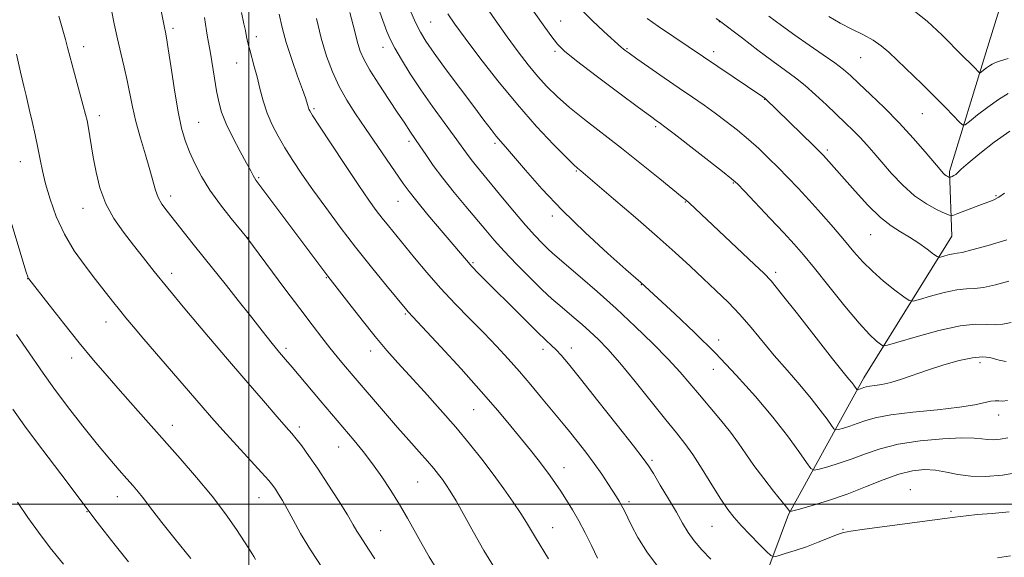
# Model space of a CAD drawing. Extents: x 2177300 to 2180200, y 322300 to 325200.
# Drawn here: x 2179441 to 2179695, y 323486 to 323625 of the extents above; entities that cross this region are included whole.
import ezdxf

# ---------------------------------------------------------------- set-up
doc = ezdxf.new("R2010")
doc.units = 0
doc.header["$MEASUREMENT"] = 0
for name, color, linetype, lineweight in [('32000', 7, 'Continuous', 0), ('DTM HARD BREAKLINE', 7, 'Continuous', 0), ('DTM SPOT ELEVATION', 2, 'Continuous', 13), ('INDEX CONTOUR', 41, 'Continuous', 13), ('INTERMEDIATE CONTOUR', 44, 'Continuous', 0)]:
    doc.layers.add(name, color=color, linetype=linetype, lineweight=lineweight)

msp = doc.modelspace()

# ---------------------------------------------------------------- linework, layer by layer
at = {"layer": '32000', "flags": 128}
for points in [[(2179500, 325000), (2179500, 322500)], [(2180000, 323500), (2177500, 323500)]]:
    msp.add_lwpolyline(points, dxfattribs=at)
at = {"layer": 'DTM HARD BREAKLINE'}
msp.add_polyline3d([(2179616.12, 323408.81, 1105.65), (2179625.57, 323461.36, 1096.2), (2179638.98, 323497.27, 1090.14), (2179658.37, 323532.49, 1083.42), (2179681.1, 323569.04, 1077.03), (2179680.48, 323585.68, 1073.7), (2179689.88, 323616.27, 1069.24), (2179697.26, 323640.22, 1065.72), (2179698.02, 323677.49, 1060.39), (2179704.08, 323702.76, 1055.4), (2179709.5, 323738.02, 1051.54), (2179700.94, 323775.32, 1047.35), (2179719, 323807.89, 1043.82), (2179725.71, 323828.5, 1041.16)], dxfattribs=at)
at = {"layer": 'DTM SPOT ELEVATION'}
for p in [(2179546.82, 323624.26, 1087.02), (2179580.3, 323624.51, 1081.15), (2179621.14, 323624.38, 1076.05), (2179480.4, 323622.66, 1101.67), (2179501.94, 323620.46, 1097.49), (2179457.4, 323617.94, 1105.39), (2179534.5, 323617.76, 1090.63), (2179578.86, 323616.73, 1082.26), (2179597.37, 323617.41, 1079.86), (2179619.69, 323616.65, 1077.49), (2179496.83, 323613.67, 1098.8), (2179657.56, 323615.08, 1072.95), (2179632.82, 323604.31, 1078.06), (2179516.78, 323601.94, 1095.75), (2179461.45, 323600.1, 1105.52), (2179487.04, 323598.37, 1101.1), (2179673.51, 323600.61, 1072.89), (2179604.76, 323597.24, 1082.28), (2179541.22, 323593.51, 1092.39), (2179563.35, 323592.96, 1088.31), (2179648.98, 323591.27, 1077.69), (2179441.08, 323588.25, 1108.76), (2179584.31, 323585.89, 1086.13), (2179502.53, 323584.11, 1099.83), (2179624.75, 323582.77, 1082.12), (2179479.8, 323579.37, 1103.48), (2179538.4, 323578.06, 1094.82), (2179612.43, 323577.88, 1084.08), (2179692.5, 323579.5, 1075.85), (2179457.25, 323576.21, 1106.69), (2179578.2, 323574.27, 1088.39), (2179499.77, 323568.63, 1101.97), (2179660.14, 323569.43, 1078.86), (2179557.7, 323562.25, 1093.8), (2179443, 323558.13, 1110.02), (2179480.09, 323559.45, 1105.5), (2179519.94, 323558.37, 1100.1), (2179635.69, 323559.76, 1083.62), (2179601.09, 323556.55, 1088.06), (2179540.25, 323548.95, 1098.19), (2179463.14, 323546.96, 1108.7), (2179509.53, 323540.15, 1103.64), (2179575.76, 323539.89, 1094.47), (2179583.07, 323540.26, 1093.42), (2179621.04, 323542.25, 1087.52), (2179454.3, 323537.67, 1110.56), (2179494.23, 323537.56, 1106), (2179531.36, 323539.42, 1100.57), (2179688.31, 323536.4, 1084.5), (2179619.6, 323534.68, 1088.69), (2179557.93, 323524.3, 1098.89), (2179693.17, 323522.94, 1086.66), (2179480.25, 323520.32, 1109.38), (2179513.02, 323519.86, 1105.59), (2179635.73, 323521.47, 1088.07), (2179523.1, 323514.68, 1104.78), (2179581.18, 323509.36, 1097.29), (2179603.84, 323511.3, 1093.73), (2179543.46, 323505.71, 1102.97), (2179466.09, 323501.87, 1112.71), (2179670.4, 323503.73, 1091.36), (2179502.57, 323501.64, 1108.79), (2179597.95, 323500.59, 1095.64), (2179458.24, 323498.05, 1114.07), (2179680.9, 323498.15, 1091.72), (2179619.32, 323494.23, 1092.94), (2179533.92, 323493.16, 1105.17), (2179578.28, 323493.89, 1099.21), (2179653.04, 323493.46, 1091.88)]:
    msp.add_point(p, dxfattribs=at)
at = {"layer": 'INDEX CONTOUR', "flags": 128}
for points, elevation in [([(2179699.055, 323508.268), (2179694.166, 323507.454), (2179689.781, 323507.103), (2179685.938, 323507.188), (2179682.63, 323507.641), (2179679.687, 323508.242), (2179676.8941, 323508.731), (2179674.044, 323508.8759), (2179670.949, 323508.555), (2179667.4281, 323507.674), (2179663.36, 323506.206), (2179658.86, 323504.389), (2179654.104, 323502.532), (2179649.333, 323500.9), (2179645.059, 323499.599), (2179641.857, 323498.692), (2179640.113, 323498.213), (2179639.445, 323498.074), (2179639.28, 323498.154), (2179639.09, 323498.416), (2179638.524, 323499.148), (2179635.174, 323503.339), (2179632.604, 323506.6), (2179630.087, 323509.935), (2179627.994, 323512.918), (2179626.099, 323515.694), (2179624.026, 323518.548), (2179621.513, 323521.679), (2179618.755, 323524.943), (2179616.059, 323528.107), (2179613.606, 323531.0391), (2179611.071, 323534.002), (2179608, 323537.36), (2179604.073, 323541.361), (2179599.49, 323545.803), (2179594.585, 323550.371), (2179589.715, 323554.746), (2179585.318, 323558.59), (2179578.206, 323564.689), (2179577.012, 323565.79), (2179575.544, 323567.238), (2179573.6491, 323569.234), (2179571.26, 323571.907), (2179568.39, 323575.279), (2179565.36, 323578.923), (2179558.589, 323587.112), (2179557.214, 323588.8441), (2179556.03, 323590.445), (2179554.708, 323592.303), (2179552.886, 323594.84), (2179550.33, 323598.332), (2179547.323, 323602.474), (2179544.28, 323606.811), (2179541.562, 323610.929), (2179539.307, 323614.566), (2179537.603, 323617.494), (2179536.4519, 323619.669), (2179535.535, 323621.772), (2179534.45, 323624.663), (2179532.933, 323628.923)], 1090), ([(2179695.804, 323557.455), (2179692.324, 323556.507), (2179689.266, 323555.84), (2179686.932, 323555.594), (2179684.856, 323555.51), (2179682.3821, 323555.227), (2179679.103, 323554.503), (2179675.617, 323553.556), (2179672.774, 323552.72), (2179671.132, 323552.3), (2179670.083, 323552.479), (2179668.729, 323553.409), (2179666.421, 323555.161), (2179663.511, 323557.47), (2179660.602, 323559.991), (2179658.13, 323562.472), (2179655.872, 323565.045), (2179653.44, 323567.941), (2179650.559, 323571.295), (2179647.415, 323574.866), (2179644.307, 323578.322), (2179641.467, 323581.406), (2179638.854, 323584.166), (2179636.358, 323586.727), (2179633.878, 323589.197), (2179631.343, 323591.613), (2179628.687, 323593.995), (2179625.873, 323596.348), (2179622.973, 323598.631), (2179620.0849, 323600.789), (2179617.248, 323602.813), (2179614.26, 323604.8769), (2179610.864, 323607.203), (2179606.957, 323609.895), (2179599.891, 323614.804), (2179597.92, 323616.19), (2179596.906, 323616.9261), (2179596.413, 323617.318), (2179596.007, 323617.679), (2179591.429, 323621.823), (2179588.433, 323624.621), (2179585.38, 323627.69)], 1080), ([(2179695.632, 323614.886), (2179693.625, 323614.235), (2179692.3299, 323613.782), (2179691.467, 323613.399), (2179690.763, 323612.972), (2179690.014, 323612.433), (2179688.398, 323611.175), (2179688.205, 323611.167), (2179687.977, 323611.383), (2179686.993, 323612.423), (2179686.237, 323613.187), (2179683.859, 323615.522), (2179678.593, 323620.825), (2179674.695, 323624.455), (2179670.255, 323627.974)], 1070), ([(2179577.182, 323485.898), (2179573.829, 323491.3361), (2179571.472, 323495.277), (2179570.046, 323497.541), (2179568.09, 323500.4701), (2179565.673, 323503.932), (2179562.948, 323507.6819), (2179560.0231, 323511.533), (2179556.829, 323515.5391), (2179553.255, 323519.813), (2179549.277, 323524.38), (2179545.2191, 323528.918), (2179538.378, 323536.438), (2179535.549, 323539.617), (2179532.556, 323543.163), (2179529.123, 323547.432), (2179525.712, 323551.783), (2179520.3, 323558.769), (2179519.2761, 323560.125), (2179501.806, 323583.522), (2179501.442, 323584.076), (2179501.086, 323584.722), (2179500.483, 323585.857), (2179499.409, 323587.845), (2179497.748, 323590.881), (2179495.84, 323594.489), (2179494.133, 323598.02), (2179492.965, 323601.009), (2179492.22, 323603.708), (2179491.667, 323606.547), (2179491.124, 323609.81), (2179490.095, 323616.197), (2179489.683, 323618.522), (2179489.341, 323620.344), (2179489.046, 323621.982), (2179488.777, 323623.688), (2179488.513, 323625.456)], 1100), ([(2179501.671, 323485.728), (2179501.221, 323486.428), (2179500.8099, 323487.136), (2179500.125, 323488.282), (2179498.866, 323490.2759), (2179496.802, 323493.4), (2179493.9781, 323497.432), (2179490.505, 323502.02), (2179486.522, 323506.844), (2179482.282, 323511.709), (2179474.089, 323520.93), (2179466.839, 323529.183), (2179463.439, 323533.078), (2179459.99, 323537.1), (2179456.294, 323541.544), (2179452.295, 323546.511), (2179448.496, 323551.319), (2179443.247, 323558.044), (2179443.103, 323558.254), (2179443.004, 323558.527), (2179442.624, 323559.774), (2179437.918, 323575.482)], 1110)]:
    msp.add_lwpolyline(points, dxfattribs=dict(at, elevation=elevation))
at = {"layer": 'INTERMEDIATE CONTOUR', "flags": 128}
for points, elevation in [([(2179696.354, 323546.825), (2179694.241, 323546.361), (2179692.268, 323546.196), (2179690.119, 323546.316), (2179687.293, 323546.37), (2179683.246, 323545.925), (2179677.758, 323544.714), (2179671.925, 323543.129), (2179667.167, 323541.7311), (2179664.503, 323540.965), (2179663.338, 323540.8209), (2179662.6711, 323541.176), (2179661.635, 323542.003), (2179659.879, 323543.661), (2179657.1859, 323546.6059), (2179653.5, 323551.035), (2179649.422, 323556.117), (2179645.714, 323560.761), (2179642.895, 323564.202), (2179640.4919, 323566.971), (2179637.783, 323569.921), (2179634.31, 323573.618), (2179627.656, 323580.629), (2179625.823, 323582.519), (2179624.325, 323583.87), (2179621.997, 323585.723), (2179609.518, 323595.436), (2179607.146, 323597.261), (2179606.033, 323598.095), (2179604.889, 323598.9), (2179603.424, 323599.969), (2179600.353, 323602.246), (2179595.305, 323606.013), (2179589.469, 323610.395), (2179584.4269, 323614.223), (2179581.3109, 323616.703), (2179579.457, 323618.522), (2179577.751, 323620.74), (2179575.346, 323624.119), (2179567.027, 323635.955)], 1082), ([(2179563.24, 323483.5299), (2179560.515, 323488.046), (2179557.842, 323492.717), (2179553.358, 323500.778), (2179551.864, 323503.328), (2179550.76, 323505.046), (2179549.825, 323506.354), (2179548.846, 323507.638), (2179547.635, 323509.132), (2179546.012, 323511.0309), (2179543.85, 323513.48), (2179541.23, 323516.422), (2179538.289, 323519.747), (2179535.195, 323523.296), (2179526.864, 323533.002), (2179524.351, 323535.989), (2179522.73, 323537.953), (2179520.876, 323540.247), (2179518.772, 323542.914), (2179516.247, 323546.194), (2179513.091, 323550.374), (2179509.2639, 323555.509), (2179499.459, 323568.731), (2179495.4559, 323573.5771), (2179492.6851, 323577.091), (2179489.957, 323580.866), (2179487.738, 323584.449), (2179486.019, 323587.755), (2179484.676, 323590.792), (2179483.585, 323593.67), (2179482.639, 323596.91), (2179481.733, 323601.133), (2179480.7991, 323606.645), (2179479.92, 323612.4689), (2179479.215, 323617.311), (2179478.768, 323620.221), (2179478.52, 323621.62), (2179478.253, 323622.862), (2179476.18, 323633.249)], 1102), ([(2179695.065, 323536.738), (2179693.599, 323536.977), (2179692.316, 323537.363), (2179690.868, 323537.74), (2179688.979, 323537.921), (2179686.391, 323537.716), (2179682.964, 323536.997), (2179679.029, 323535.8979), (2179675.037, 323534.6209), (2179668.1269, 323532.22), (2179665.349, 323531.35), (2179663.064, 323530.818), (2179661.2629, 323530.532), (2179659.933, 323530.3591), (2179659.036, 323530.19), (2179658.442, 323530.015), (2179657.994, 323529.849), (2179657.573, 323529.706), (2179656.914, 323529.511), (2179656.754, 323529.478), (2179656.648, 323529.535), (2179655.8581, 323530.6241), (2179655.3281, 323531.297), (2179654.562, 323532.22), (2179653.092, 323534.017), (2179650.361, 323537.442), (2179641.291, 323549.002), (2179637.145, 323554.262), (2179634.514, 323557.493), (2179632.62, 323559.55), (2179630.275, 323561.787), (2179613.383, 323577.631), (2179612.688, 323578.246), (2179611.616, 323579.134), (2179605.8431, 323583.83), (2179601.122, 323587.637), (2179595.983, 323591.7139), (2179586.46, 323599.101), (2179582.544, 323602.253), (2179579.3699, 323605.042), (2179576.732, 323607.654), (2179574.343, 323610.32), (2179571.943, 323613.252), (2179569.388, 323616.586), (2179566.557, 323620.4411), (2179563.428, 323624.8181), (2179560.357, 323629.248)], 1084), ([(2179548.252, 323483.434), (2179546.443, 323486.394), (2179544.619, 323489.54), (2179540.814, 323496.338), (2179538.7541, 323499.901), (2179536.548, 323503.499), (2179534.232, 323507.032), (2179531.853, 323510.393), (2179529.462, 323513.496), (2179527.115, 323516.35), (2179518.353, 323526.648), (2179511.12, 323535.238), (2179509.417, 323537.236), (2179507.866, 323539.082), (2179505.99, 323541.401), (2179503.4441, 323544.6331), (2179500.424, 323548.491), (2179497.261, 323552.504), (2179494.22, 323556.299), (2179488.444, 323563.437), (2179485.621, 323566.968), (2179478.888, 323575.478), (2179477.553, 323577.339), (2179476.598, 323579.055), (2179475.915, 323580.9041), (2179474.481, 323586.163), (2179473.33, 323590.019), (2179472.026, 323594.346), (2179470.842, 323598.614), (2179469.9759, 323602.416), (2179468.662, 323609.206), (2179467.877, 323612.641), (2179466.999, 323616.219), (2179466.114, 323619.95), (2179465.303, 323623.77), (2179464.615, 323627.303)], 1104), ([(2179589.8, 323486.046), (2179588.214, 323489.284), (2179586.594, 323492.551), (2179584.963, 323495.669), (2179583.346, 323498.494), (2179581.78, 323501.0189), (2179580.307, 323503.27), (2179578.94, 323505.296), (2179577.59, 323507.225), (2179576.138, 323509.207), (2179574.478, 323511.383), (2179572.533, 323513.854), (2179570.239, 323516.7169), (2179567.501, 323520.081), (2179564.112, 323524.124), (2179559.835, 323529.039), (2179554.649, 323534.806), (2179549.395, 323540.542), (2179541.038, 323549.53), (2179540.654, 323549.972), (2179535.273, 323556.513), (2179531.556, 323561.092), (2179527.4839, 323566.216), (2179523.489, 323571.405), (2179519.767, 323576.397), (2179516.455, 323580.985), (2179513.652, 323585.02), (2179511.291, 323588.578), (2179509.265, 323591.795), (2179507.4891, 323594.803), (2179505.955, 323597.74), (2179504.679, 323600.742), (2179503.657, 323603.895), (2179502.819, 323607.075), (2179502.079, 323610.105), (2179501.373, 323612.83), (2179500.196, 323617.098), (2179499.8141, 323618.563), (2179499.558, 323619.643), (2179499.394, 323620.431), (2179499.083, 323622.049), (2179498.71, 323623.81), (2179498.075, 323626.732)], 1098), ([(2179606.4, 323482.493), (2179602.65, 323487.403), (2179600.1919, 323491.379), (2179598.596, 323494.466), (2179596.666, 323498.394), (2179596.017, 323499.648), (2179595.403, 323500.729), (2179594.692, 323501.876), (2179593.754, 323503.332), (2179592.4821, 323505.281), (2179590.872, 323507.674), (2179588.944, 323510.403), (2179586.759, 323513.326), (2179584.541, 323516.181), (2179582.555, 323518.671), (2179580.957, 323520.635), (2179575.371, 323527.406), (2179572.622, 323530.716), (2179569.701, 323534.153), (2179566.787, 323537.451), (2179563.784, 323540.7031), (2179560.527, 323544.091), (2179556.917, 323547.748), (2179553.112, 323551.6281), (2179549.337, 323555.637), (2179545.798, 323559.6539), (2179542.618, 323563.455), (2179535.92, 323571.69), (2179534.35, 323573.665), (2179532.796, 323575.699), (2179530.915, 323578.311), (2179528.331, 323582.074), (2179524.873, 323587.247), (2179521.196, 323592.813), (2179518.162, 323597.441), (2179516.404, 323600.148), (2179515.659, 323601.348), (2179515.435, 323601.807), (2179515.32, 323602.163), (2179515.103, 323602.997), (2179514.935, 323603.58), (2179514.558, 323604.708), (2179513.7909, 323606.863), (2179512.538, 323610.328), (2179511.04, 323614.596), (2179509.625, 323618.962), (2179508.542, 323622.859), (2179507.741, 323626.268)], 1096), ([(2179695.874, 323497.986), (2179691.49, 323497.582), (2179687.642, 323497.256), (2179684.731, 323496.966), (2179681.816, 323496.601), (2179664.444, 323494.262), (2179658.563, 323493.481), (2179655.061, 323493.005), (2179653.178, 323492.6451), (2179651.644, 323492.123), (2179646.681, 323490.131), (2179643.662, 323488.989), (2179640.73, 323487.993), (2179638.182, 323487.206), (2179636.307, 323486.661), (2179635.236, 323486.426), (2179634.476, 323486.708), (2179633.373, 323487.749), (2179631.475, 323489.664), (2179629.118, 323492.07), (2179626.839, 323494.456), (2179625.014, 323496.494), (2179623.396, 323498.574), (2179621.5761, 323501.2679), (2179619.279, 323504.927), (2179616.746, 323509.0071), (2179614.3481, 323512.741), (2179612.3, 323515.642), (2179610.187, 323518.333), (2179607.437, 323521.716), (2179599.486, 323531.598), (2179595.54, 323536.373), (2179592.4179, 323539.922), (2179589.966, 323542.4619), (2179587.851, 323544.458), (2179585.804, 323546.295), (2179583.805, 323548.031), (2179580.062, 323551.1811), (2179578.047, 323552.932), (2179575.537, 323555.256), (2179572.3589, 323558.363), (2179568.9109, 323561.858), (2179565.731, 323565.195), (2179563.1901, 323567.998), (2179560.988, 323570.559), (2179555.866, 323576.666), (2179552.844, 323580.3259), (2179549.953, 323583.9719), (2179547.497, 323587.294), (2179545.526, 323590.128), (2179544.029, 323592.348), (2179541.596, 323595.886), (2179539.963, 323598.41), (2179538.385, 323600.801), (2179536.059, 323604.272), (2179533.438, 323608.229), (2179531.127, 323611.882), (2179529.579, 323614.645), (2179528.651, 323616.766), (2179528.052, 323618.7), (2179526.861, 323623.453), (2179525.947, 323626.675)], 1092), ([(2179695.531, 323517.054), (2179693.57, 323516.727), (2179691.81, 323516.586), (2179690.268, 323516.62), (2179688.8311, 323516.794), (2179686.877, 323516.979), (2179683.657, 323517.021), (2179678.731, 323516.793), (2179672.89, 323516.258), (2179667.233, 323515.404), (2179662.601, 323514.25), (2179658.806, 323512.938), (2179655.4, 323511.638), (2179652.08, 323510.502), (2179649.105, 323509.596), (2179646.876, 323508.965), (2179645.609, 323508.709), (2179644.77, 323509.153), (2179643.641, 323510.678), (2179641.638, 323513.546), (2179638.72, 323517.549), (2179634.981, 323522.362), (2179630.531, 323527.677), (2179625.541, 323533.252), (2179620.196, 323538.862), (2179614.753, 323544.247), (2179609.7569, 323548.992), (2179600.97, 323557.1161), (2179597.131, 323560.499), (2179592.497, 323564.614), (2179586.6461, 323569.962), (2179580.653, 323575.753), (2179575.427, 323581.264), (2179571.221, 323586.0439), (2179568.12, 323589.712), (2179566.116, 323592.056), (2179564.812, 323593.555), (2179563.715, 323594.858), (2179562.374, 323596.5539), (2179560.516, 323598.991), (2179557.909, 323602.459), (2179554.485, 323607.035), (2179550.826, 323611.959), (2179547.6739, 323616.262), (2179545.559, 323619.285), (2179544.156, 323621.614), (2179542.926, 323624.147), (2179541.464, 323627.513)], 1088), ([(2179695.428, 323526.675), (2179694.171, 323526.528), (2179693.183, 323526.567), (2179692.2309, 323526.636), (2179691.104, 323526.551), (2179687.029, 323525.61), (2179683.048, 323524.9569), (2179677.361, 323524.321), (2179671.003, 323523.687), (2179665.3241, 323523.009), (2179661.335, 323522.258), (2179658.688, 323521.481), (2179656.697, 323520.744), (2179654.827, 323520.104), (2179653.151, 323519.594), (2179651.895, 323519.238), (2179651.181, 323519.094), (2179650.709, 323519.344), (2179650.0729, 323520.203), (2179648.931, 323521.833), (2179647.196, 323524.192), (2179644.84, 323527.184), (2179641.896, 323530.689), (2179638.625, 323534.4871), (2179635.346, 323538.329), (2179629.404, 323545.509), (2179626.504, 323548.8279), (2179623.471, 323551.993), (2179620.308, 323555.071), (2179617.047, 323558.137), (2179613.654, 323561.303), (2179609.823, 323564.817), (2179605.179, 323568.964), (2179599.599, 323573.823), (2179593.959, 323578.668), (2179585.498, 323585.86), (2179584.634, 323586.568), (2179583.729, 323587.421), (2179581.797, 323589.335), (2179578.48, 323592.71), (2179574.101, 323597.36), (2179569.15, 323602.953), (2179564.114, 323609.082), (2179559.466, 323615.048), (2179555.676, 323620.075), (2179553.051, 323623.6589), (2179551.255, 323626.381)], 1086), ([(2179532.419, 323485.829), (2179530.808, 323488.35), (2179528.61, 323491.701), (2179527.816, 323493.022), (2179526.854, 323494.674), (2179525.346, 323497.1881), (2179523.058, 323500.87), (2179520.328, 323505.153), (2179517.638, 323509.247), (2179515.38, 323512.5221), (2179513.581, 323514.982), (2179512.176, 323516.787), (2179511.012, 323518.196), (2179509.585, 323519.842), (2179507.302, 323522.4539), (2179503.74, 323526.561), (2179499.155, 323531.884), (2179493.973, 323537.941), (2179488.618, 323544.252), (2179483.514, 323550.326), (2179479.082, 323555.674), (2179475.602, 323559.964), (2179472.799, 323563.496), (2179470.252, 323566.726), (2179467.66, 323570.0461), (2179465.185, 323573.581), (2179463.102, 323577.391), (2179461.611, 323581.475), (2179460.607, 323585.583), (2179459.906, 323589.405), (2179458.561, 323597.389), (2179458.275, 323598.9071), (2179457.917, 323600.4491), (2179457.33, 323602.672), (2179454.439, 323613.249), (2179453.278, 323617.712), (2179452.722, 323619.787), (2179451.036, 323625.743)], 1106), ([(2179618.995, 323485.813), (2179616.644, 323488.231), (2179614.6801, 323490.494), (2179613.129, 323492.681), (2179611.722, 323495.048), (2179610.113, 323497.894), (2179608.091, 323501.354), (2179605.966, 323504.899), (2179604.18, 323507.837), (2179602.946, 323509.807), (2179601.5491, 323511.766), (2179599.047, 323515.004), (2179594.862, 323520.329), (2179589.887, 323526.623), (2179585.383, 323532.287), (2179582.309, 323536.102), (2179580.413, 323538.361), (2179579.144, 323539.733), (2179577.977, 323540.856), (2179576.498, 323542.225), (2179574.32, 323544.304), (2179571.221, 323547.368), (2179559.166, 323559.462), (2179557.438, 323561.25), (2179556.009, 323562.83), (2179554.468, 323564.637), (2179546.112, 323574.586), (2179543.24, 323578.062), (2179541.268, 323580.561), (2179539.767, 323582.632), (2179530.037, 323596.8029), (2179527.456, 323600.606), (2179525.196, 323604.15), (2179523.227, 323607.671), (2179521.513, 323611.393), (2179520.003, 323615.477), (2179518.639, 323620.071), (2179517.384, 323625.169)], 1094), ([(2179695.253, 323568.085), (2179690.407, 323566.653), (2179686.263, 323565.484), (2179683.744, 323564.872), (2179682.419, 323564.649), (2179681.519, 323564.529), (2179680.448, 323564.292), (2179679.309, 323563.983), (2179678.381, 323563.71), (2179677.819, 323563.592), (2179677.298, 323563.784), (2179676.373, 323564.451), (2179674.726, 323565.677), (2179672.555, 323567.223), (2179670.19, 323568.7691), (2179667.864, 323570.134), (2179665.437, 323571.673), (2179662.674, 323573.881), (2179659.461, 323577.046), (2179656.162, 323580.645), (2179648.727, 323589.108), (2179648.016, 323589.886), (2179647.099, 323590.822), (2179645.477, 323592.42), (2179632.989, 323604.515), (2179632.375, 323604.967), (2179605.549, 323623.1289), (2179602.584, 323625.192)], 1078), ([(2179694.6349, 323580.173), (2179693.219, 323579.087), (2179691.756, 323578.367), (2179687.385, 323576.716), (2179682.5989, 323574.851), (2179681.35, 323574.41), (2179680.502, 323574.421), (2179679.326, 323574.895), (2179677.2769, 323575.852), (2179674.54, 323577.353), (2179671.481, 323579.473), (2179668.43, 323582.203), (2179665.572, 323585.215), (2179663.053, 323588.101), (2179660.965, 323590.547), (2179659.169, 323592.621), (2179657.471, 323594.483), (2179655.6921, 323596.292), (2179653.712, 323598.205), (2179648.794, 323602.876), (2179646, 323605.476), (2179643.29, 323607.861), (2179640.797, 323609.847), (2179638.195, 323611.759), (2179635.046, 323614.054), (2179631.13, 323616.991), (2179627.109, 323620.06), (2179621.227, 323624.576), (2179620.343, 323625.196)], 1076), ([(2179695.982, 323596.078), (2179692.003, 323593.27), (2179688.255, 323590.363), (2179685.291, 323587.91), (2179683.498, 323586.3251), (2179682.074, 323584.975), (2179681.602, 323584.656), (2179681.153, 323584.43), (2179680.608, 323584.216), (2179680.485, 323584.212), (2179680.329, 323584.273), (2179680.062, 323584.398), (2179679.705, 323584.594), (2179679.306, 323584.87), (2179678.849, 323585.298), (2179678.058, 323586.193), (2179674.226, 323590.7529), (2179671.112, 323594.352), (2179667.52, 323598.284), (2179663.74, 323602.135), (2179660.151, 323605.6051), (2179657.159, 323608.423), (2179654.986, 323610.448), (2179653.14, 323612.048), (2179650.948, 323613.719), (2179647.926, 323615.838), (2179644.34, 323618.296), (2179640.647, 323620.864), (2179637.2, 323623.36), (2179633.95, 323625.79)], 1074), ([(2179695.627, 323605.837), (2179693.086, 323604.294), (2179690.366, 323602.334), (2179687.729, 323600.291), (2179685.669, 323598.638), (2179684.498, 323597.768), (2179683.798, 323597.738), (2179682.969, 323598.521), (2179681.5201, 323600.077), (2179679.396, 323602.3), (2179676.651, 323605.073), (2179673.408, 323608.23), (2179664.829, 323616.45), (2179662.907, 323618.1389), (2179660.849, 323619.575), (2179658.289, 323620.975), (2179655.3601, 323622.423), (2179652.319, 323623.9721), (2179649.404, 323625.639)], 1072), ([(2179518.917, 323483.443), (2179515.815, 323488.184), (2179513.298, 323492.387), (2179511.3521, 323495.914), (2179509.833, 323498.759), (2179508.612, 323500.942), (2179507.628, 323502.575), (2179506.837, 323503.794), (2179506.121, 323504.804), (2179505.078, 323506.076), (2179503.233, 323508.152), (2179493.306, 323519.018), (2179490.388, 323522.28), (2179487.653, 323525.406), (2179472.935, 323542.524), (2179470.255, 323545.668), (2179468.293, 323548.008), (2179466.613, 323550.073), (2179464.8359, 323552.318), (2179460.474, 323557.896), (2179457.788, 323561.369), (2179455.007, 323565.279), (2179452.447, 323569.561), (2179450.361, 323574.099), (2179448.76, 323578.564), (2179447.595, 323582.574), (2179446.792, 323585.887), (2179446.19, 323588.818), (2179445.602, 323591.823), (2179444.897, 323595.193), (2179444.15, 323598.569), (2179443.493, 323601.427), (2179442.562, 323605.287), (2179441.9929, 323607.699), (2179441.161, 323611.318), (2179440.071, 323615.94)], 1108), ([(2179485.037, 323485.912), (2179480.964, 323490.951), (2179477.55, 323495.216), (2179475.226, 323498.222), (2179472.592, 323501.751), (2179471.449, 323503.1551), (2179470.137, 323504.669), (2179468.555, 323506.4559), (2179466.597, 323508.688), (2179464.131, 323511.581), (2179461.017, 323515.359), (2179457.239, 323520.087), (2179453.275, 323525.18), (2179449.723, 323529.894), (2179447, 323533.697), (2179442.629, 323540.104), (2179440.132, 323543.699)], 1112), ([(2179468.9961, 323485.105), (2179465.496, 323489.421), (2179462.683, 323492.971), (2179460.271, 323496.111), (2179457.765, 323499.446), (2179451.553, 323507.754), (2179448.303, 323512.06), (2179445.262, 323516.0531), (2179442.287, 323520.044), (2179439.148, 323524.486)], 1114), ([(2179452.218, 323484.469), (2179448.772, 323488.703), (2179445.756, 323492.71), (2179443.035, 323496.561), (2179440.327, 323500.467)], 1116), ([(2179696.153, 323486.642), (2179692.853, 323486.114)], 1094)]:
    msp.add_lwpolyline(points, dxfattribs=dict(at, elevation=elevation))

doc.saveas('drawing.dxf')
